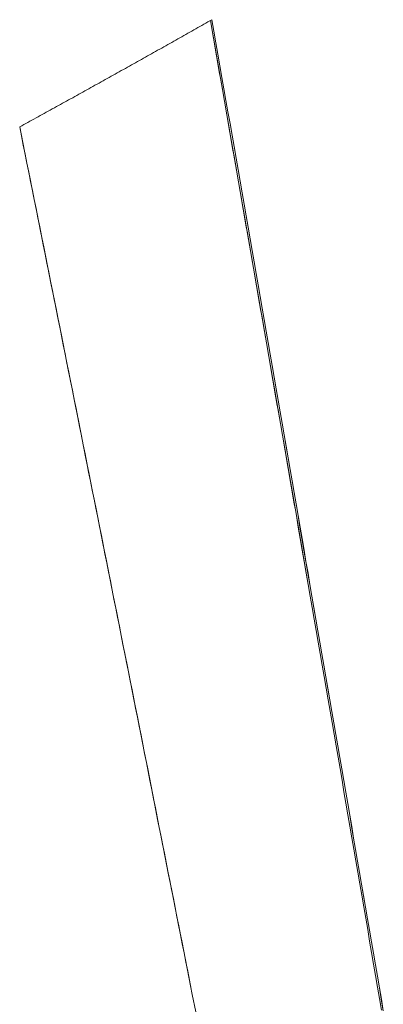
# Model space of a CAD drawing. Units: inches. Extents: x 3 to 259, y 3 to 15.
# Drawn here: x 227 to 227, y 10 to 10 of the extents above; entities that cross this region are included whole.
import ezdxf

# ---------------------------------------------------------------- set-up
doc = ezdxf.new("R2010")
doc.units = ezdxf.units.IN
doc.header["$MEASUREMENT"] = 0
doc.layers.get('0').update_dxf_attribs({"linetype": 'CONTINUOUS'})
doc.layers.add('DETAIL', color=1, linetype='CONTINUOUS')

# ---------------------------------------------------------------- blocks, each defined once
blk = doc.blocks.new('A$Cfbb56330')
at = {"color": 0, "linetype": 'Continuous', "lineweight": 0}
for points in [[(0.593719, 2.67608), (0.593807, 2.676128), (0.593894, 2.676176), (0.593982, 2.676224), (0.59407, 2.676272), (0.594157, 2.67632), (0.594245, 2.676368), (0.594332, 2.676416), (0.59442, 2.676465), (0.594508, 2.676513), (0.594595, 2.676561), (0.594683, 2.676609), (0.59477, 2.676657), (0.594857, 2.676705), (0.594945, 2.676753), (0.595032, 2.676801), (0.59512, 2.67685), (0.595207, 2.676898), (0.595295, 2.676946), (0.595382, 2.676994), (0.595469, 2.677042), (0.595557, 2.67709), (0.595644, 2.677139), (0.595731, 2.677187), (0.595818, 2.677235), (0.595906, 2.677283), (0.595993, 2.677331), (0.59608, 2.67738), (0.596167, 2.677428), (0.596254, 2.677476), (0.596342, 2.677524), (0.596429, 2.677573), (0.596516, 2.677621), (0.596603, 2.677669), (0.59669, 2.677717), (0.596777, 2.677766), (0.596864, 2.677814), (0.596951, 2.677862), (0.597038, 2.677911), (0.597125, 2.677959), (0.597212, 2.678007), (0.597299, 2.678056), (0.597386, 2.678104), (0.597473, 2.678152), (0.59756, 2.678201), (0.597647, 2.678249), (0.597734, 2.678297), (0.59782, 2.678346), (0.597907, 2.678394), (0.597994, 2.678442), (0.598081, 2.678491), (0.598168, 2.678539), (0.598254, 2.678588), (0.598341, 2.678636), (0.598428, 2.678684), (0.598515, 2.678733), (0.598601, 2.678781), (0.598688, 2.67883), (0.598775, 2.678878), (0.598861, 2.678927), (0.598948, 2.678975), (0.599034, 2.679024), (0.599121, 2.679072), (0.599208, 2.67912), (0.599294, 2.679169), (0.599381, 2.679217), (0.599467, 2.679266), (0.599554, 2.679314), (0.59964, 2.679363), (0.599727, 2.679411), (0.599813, 2.67946), (0.599899, 2.679509), (0.599986, 2.679557), (0.600072, 2.679606), (0.600159, 2.679654), (0.600245, 2.679703), (0.600331, 2.679751), (0.600417, 2.6798), (0.600504, 2.679848), (0.60059, 2.679897), (0.600676, 2.679946), (0.600763, 2.679994), (0.600849, 2.680043), (0.600935, 2.680092), (0.601021, 2.68014), (0.601107, 2.680189), (0.601193, 2.680237), (0.60128, 2.680286), (0.601366, 2.680335), (0.601452, 2.680383), (0.601538, 2.680432), (0.601624, 2.680481), (0.60171, 2.680529), (0.601796, 2.680578), (0.601882, 2.680627), (0.601968, 2.680675)], [(0.593719, 2.67608), (0.593807, 2.676128), (0.593894, 2.676176), (0.593982, 2.676224), (0.59407, 2.676272), (0.594157, 2.67632), (0.594245, 2.676368), (0.594332, 2.676416), (0.59442, 2.676465), (0.594508, 2.676513), (0.594595, 2.676561), (0.594683, 2.676609), (0.59477, 2.676657), (0.594857, 2.676705), (0.594945, 2.676753), (0.595032, 2.676801), (0.59512, 2.67685), (0.595207, 2.676898), (0.595295, 2.676946), (0.595382, 2.676994), (0.595469, 2.677042), (0.595557, 2.67709), (0.595644, 2.677139), (0.595731, 2.677187), (0.595818, 2.677235), (0.595906, 2.677283), (0.595993, 2.677331), (0.59608, 2.67738), (0.596167, 2.677428), (0.596254, 2.677476), (0.596342, 2.677524), (0.596429, 2.677573), (0.596516, 2.677621), (0.596603, 2.677669), (0.59669, 2.677717), (0.596777, 2.677766), (0.596864, 2.677814), (0.596951, 2.677862), (0.597038, 2.677911), (0.597125, 2.677959), (0.597212, 2.678007), (0.597299, 2.678056), (0.597386, 2.678104), (0.597473, 2.678152), (0.59756, 2.678201), (0.597647, 2.678249), (0.597734, 2.678297), (0.59782, 2.678346), (0.597907, 2.678394), (0.597994, 2.678442), (0.598081, 2.678491), (0.598168, 2.678539), (0.598254, 2.678588), (0.598341, 2.678636), (0.598428, 2.678684), (0.598515, 2.678733), (0.598601, 2.678781), (0.598688, 2.67883), (0.598775, 2.678878), (0.598861, 2.678927), (0.598948, 2.678975), (0.599034, 2.679024), (0.599121, 2.679072), (0.599208, 2.67912), (0.599294, 2.679169), (0.599381, 2.679217), (0.599467, 2.679266), (0.599554, 2.679314), (0.59964, 2.679363), (0.599727, 2.679411), (0.599813, 2.67946), (0.599899, 2.679509), (0.599986, 2.679557), (0.600072, 2.679606), (0.600159, 2.679654), (0.600245, 2.679703), (0.600331, 2.679751), (0.600417, 2.6798), (0.600504, 2.679848), (0.60059, 2.679897), (0.600676, 2.679946), (0.600763, 2.679994), (0.600849, 2.680043), (0.600935, 2.680092), (0.601021, 2.68014), (0.601107, 2.680189), (0.601193, 2.680237), (0.60128, 2.680286), (0.601366, 2.680335), (0.601452, 2.680383), (0.601538, 2.680432), (0.601624, 2.680481), (0.60171, 2.680529), (0.601796, 2.680578), (0.601882, 2.680627), (0.601968, 2.680675)], [(0.609245, 2.638195), (0.609161, 2.638688), (0.609076, 2.639181), (0.608991, 2.639674), (0.608907, 2.640167), (0.608822, 2.640661), (0.608737, 2.641154), (0.608653, 2.641647), (0.608568, 2.64214), (0.608483, 2.642633), (0.608398, 2.643126), (0.608314, 2.643619), (0.608229, 2.644112), (0.608144, 2.644606), (0.608059, 2.645099), (0.607974, 2.645592), (0.607889, 2.646085), (0.607804, 2.646578), (0.607719, 2.647072), (0.607635, 2.647565), (0.60755, 2.648058), (0.607465, 2.648552), (0.60738, 2.649045), (0.607295, 2.649538), (0.60721, 2.650031), (0.607125, 2.650525), (0.607039, 2.651018), (0.606954, 2.651511), (0.606869, 2.652005), (0.606784, 2.652498), (0.606699, 2.652991), (0.606614, 2.653485), (0.606529, 2.653978), (0.606443, 2.654472), (0.606358, 2.654965), (0.606273, 2.655458), (0.606188, 2.655952), (0.606103, 2.656445), (0.606017, 2.656939), (0.605932, 2.657432), (0.605847, 2.657926), (0.605761, 2.658419), (0.605676, 2.658913), (0.605591, 2.659406), (0.605505, 2.6599), (0.60542, 2.660393), (0.605334, 2.660887), (0.605249, 2.661381), (0.605163, 2.661874), (0.605078, 2.662368), (0.604992, 2.662861), (0.604907, 2.663355), (0.604821, 2.663849), (0.604736, 2.664342), (0.60465, 2.664836), (0.604565, 2.665329), (0.604479, 2.665823), (0.604394, 2.666317), (0.604308, 2.666811), (0.604222, 2.667304), (0.604137, 2.667798), (0.604051, 2.668292), (0.603965, 2.668785), (0.603879, 2.669279), (0.603794, 2.669773), (0.603708, 2.670267), (0.603622, 2.67076), (0.603536, 2.671254), (0.60345, 2.671748), (0.603365, 2.672242), (0.603279, 2.672736), (0.603193, 2.67323), (0.603107, 2.673723), (0.603021, 2.674217), (0.602935, 2.674711), (0.602849, 2.675205), (0.602763, 2.675699), (0.602677, 2.676193), (0.602591, 2.676687), (0.602505, 2.677181), (0.602419, 2.677675), (0.602333, 2.678169), (0.602247, 2.678663), (0.602161, 2.679157), (0.602075, 2.679651), (0.601989, 2.680145), (0.601903, 2.680639)], [(0.606073, 2.656619), (0.606029, 2.656872), (0.605985, 2.657124), (0.605942, 2.657377), (0.605898, 2.65763), (0.605854, 2.657882), (0.60581, 2.658135), (0.605767, 2.658388), (0.605723, 2.658641), (0.605679, 2.658893), (0.605636, 2.659146), (0.605592, 2.659399), (0.605548, 2.659651), (0.605504, 2.659904), (0.605461, 2.660157), (0.605417, 2.66041), (0.605373, 2.660662), (0.605329, 2.660915), (0.605286, 2.661168), (0.605242, 2.661421), (0.605198, 2.661673), (0.605154, 2.661926), (0.605111, 2.662179), (0.605067, 2.662432), (0.605023, 2.662684), (0.604979, 2.662937), (0.604936, 2.66319), (0.604892, 2.663443), (0.604848, 2.663696), (0.604804, 2.663948), (0.60476, 2.664201), (0.604717, 2.664454), (0.604673, 2.664707), (0.604629, 2.66496), (0.604585, 2.665212), (0.604541, 2.665465), (0.604497, 2.665718), (0.604454, 2.665971), (0.60441, 2.666224), (0.604366, 2.666476), (0.604322, 2.666729), (0.604278, 2.666982), (0.604234, 2.667235), (0.60419, 2.667488), (0.604147, 2.66774), (0.604103, 2.667993), (0.604059, 2.668246), (0.604015, 2.668499), (0.603971, 2.668752), (0.603927, 2.669005), (0.603883, 2.669257), (0.603839, 2.66951), (0.603795, 2.669763), (0.603751, 2.670016), (0.603708, 2.670269), (0.603664, 2.670522), (0.60362, 2.670775), (0.603576, 2.671027), (0.603532, 2.67128), (0.603488, 2.671533), (0.603444, 2.671786), (0.6034, 2.672039), (0.603356, 2.672292), (0.603312, 2.672545), (0.603268, 2.672798), (0.603224, 2.67305), (0.60318, 2.673303), (0.603136, 2.673556), (0.603092, 2.673809), (0.603048, 2.674062), (0.603004, 2.674315), (0.60296, 2.674568), (0.602916, 2.674821), (0.602872, 2.675074), (0.602828, 2.675327), (0.602784, 2.67558), (0.60274, 2.675832), (0.602696, 2.676085), (0.602652, 2.676338), (0.602608, 2.676591), (0.602564, 2.676844), (0.60252, 2.677097), (0.602476, 2.67735), (0.602432, 2.677603), (0.602388, 2.677856), (0.602344, 2.678109), (0.6023, 2.678362), (0.602255, 2.678615), (0.602211, 2.678868), (0.602167, 2.679121), (0.602123, 2.679374), (0.602079, 2.679627), (0.602035, 2.67988), (0.601991, 2.680133), (0.601947, 2.680386), (0.601903, 2.680639)], [(0.601968, 2.680675), (0.602054, 2.680181), (0.602141, 2.679686), (0.602227, 2.679191), (0.602313, 2.678697), (0.602399, 2.678202), (0.602486, 2.677707), (0.602572, 2.677213), (0.602658, 2.676718), (0.602744, 2.676223), (0.60283, 2.675729), (0.602917, 2.675234), (0.603003, 2.674739), (0.603089, 2.674245), (0.603175, 2.67375), (0.603261, 2.673256), (0.603347, 2.672761), (0.603433, 2.672267), (0.603519, 2.671772), (0.603605, 2.671278), (0.603691, 2.670783), (0.603777, 2.670288), (0.603863, 2.669794), (0.603949, 2.669299), (0.604035, 2.668805), (0.604121, 2.66831), (0.604207, 2.667816), (0.604292, 2.667322), (0.604378, 2.666827), (0.604464, 2.666333), (0.60455, 2.665838), (0.604636, 2.665344), (0.604721, 2.664849), (0.604807, 2.664355), (0.604893, 2.663861), (0.604979, 2.663366), (0.605064, 2.662872), (0.60515, 2.662378), (0.605235, 2.661883), (0.605321, 2.661389), (0.605407, 2.660895), (0.605492, 2.6604), (0.605578, 2.659906), (0.605663, 2.659412), (0.605749, 2.658917), (0.605834, 2.658423), (0.60592, 2.657929), (0.606005, 2.657434), (0.606091, 2.65694), (0.606176, 2.656446), (0.606261, 2.655952), (0.606347, 2.655458), (0.606432, 2.654963), (0.606518, 2.654469), (0.606603, 2.653975), (0.606688, 2.653481), (0.606773, 2.652987), (0.606859, 2.652492), (0.606944, 2.651998), (0.607029, 2.651504), (0.607114, 2.65101), (0.6072, 2.650516), (0.607285, 2.650022), (0.60737, 2.649528), (0.607455, 2.649034), (0.60754, 2.64854), (0.607625, 2.648046), (0.60771, 2.647551), (0.607795, 2.647057), (0.60788, 2.646563), (0.607965, 2.646069), (0.60805, 2.645575), (0.608135, 2.645081), (0.60822, 2.644587), (0.608305, 2.644093), (0.60839, 2.643599), (0.608475, 2.643105), (0.60856, 2.642611), (0.608645, 2.642118), (0.608729, 2.641624), (0.608814, 2.64113), (0.608899, 2.640636), (0.608984, 2.640142), (0.609069, 2.639648), (0.609153, 2.639154), (0.609238, 2.63866), (0.609323, 2.638166)], [(0.601968, 2.680675), (0.602054, 2.680181), (0.60214, 2.679686), (0.602227, 2.679191), (0.602313, 2.678696), (0.602399, 2.678202), (0.602485, 2.677707), (0.602571, 2.677212), (0.602658, 2.676718), (0.602744, 2.676223), (0.60283, 2.675728), (0.602916, 2.675233), (0.603002, 2.674739), (0.603088, 2.674244), (0.603174, 2.67375), (0.60326, 2.673255), (0.603346, 2.67276), (0.603432, 2.672266), (0.603518, 2.671771), (0.603604, 2.671277), (0.60369, 2.670782), (0.603776, 2.670287), (0.603862, 2.669793), (0.603948, 2.669298), (0.604034, 2.668804), (0.604119, 2.668309), (0.604205, 2.667815), (0.604291, 2.66732), (0.604377, 2.666826), (0.604463, 2.666331), (0.604548, 2.665837), (0.604634, 2.665342), (0.60472, 2.664848), (0.604806, 2.664354), (0.604891, 2.663859), (0.604977, 2.663365), (0.605063, 2.66287), (0.605148, 2.662376), (0.605234, 2.661882), (0.605319, 2.661387), (0.605405, 2.660893), (0.605491, 2.660399), (0.605576, 2.659904), (0.605662, 2.65941), (0.605747, 2.658916), (0.605833, 2.658422), (0.605918, 2.657927), (0.606004, 2.657433), (0.606089, 2.656939), (0.606174, 2.656444), (0.60626, 2.65595), (0.606345, 2.655456), (0.606431, 2.654962), (0.606516, 2.654468), (0.606601, 2.653973), (0.606687, 2.653479), (0.606772, 2.652985), (0.606857, 2.652491), (0.606942, 2.651997), (0.607028, 2.651503), (0.607113, 2.651009), (0.607198, 2.650515), (0.607283, 2.65002), (0.607368, 2.649526), (0.607453, 2.649032), (0.607539, 2.648538), (0.607624, 2.648044), (0.607709, 2.64755), (0.607794, 2.647056), (0.607879, 2.646562), (0.607964, 2.646068), (0.608049, 2.645574), (0.608134, 2.64508), (0.608219, 2.644586), (0.608304, 2.644092), (0.608389, 2.643598), (0.608474, 2.643104), (0.608559, 2.642611), (0.608644, 2.642117), (0.608729, 2.641623), (0.608813, 2.641129), (0.608898, 2.640635), (0.608983, 2.640141), (0.609068, 2.639647), (0.609153, 2.639153), (0.609237, 2.63866), (0.609322, 2.638166)], [(0.601272, 2.638128), (0.601125, 2.638872), (0.600979, 2.639615), (0.600832, 2.640359), (0.600685, 2.641102), (0.600538, 2.641845), (0.600391, 2.642589), (0.600243, 2.643333), (0.600096, 2.644076), (0.599949, 2.64482), (0.599802, 2.645563), (0.599654, 2.646307), (0.599507, 2.647051), (0.59936, 2.647795), (0.599212, 2.648538), (0.599065, 2.649282), (0.598917, 2.650026), (0.598769, 2.65077), (0.598622, 2.651514), (0.598474, 2.652258), (0.598326, 2.653002), (0.598178, 2.653746), (0.59803, 2.65449), (0.597882, 2.655234), (0.597734, 2.655978), (0.597586, 2.656722), (0.597438, 2.657466), (0.59729, 2.65821), (0.597142, 2.658955), (0.596994, 2.659699), (0.596845, 2.660443), (0.596697, 2.661187), (0.596549, 2.661932), (0.5964, 2.662676), (0.596252, 2.66342), (0.596103, 2.664165), (0.595955, 2.664909), (0.595806, 2.665654), (0.595657, 2.666398), (0.595508, 2.667143), (0.59536, 2.667888), (0.595211, 2.668632), (0.595062, 2.669377), (0.594913, 2.670121), (0.594764, 2.670866), (0.594615, 2.671611), (0.594466, 2.672356), (0.594316, 2.6731), (0.594167, 2.673845), (0.594018, 2.67459), (0.593868, 2.675335), (0.593719, 2.67608)], [(0.601082, 2.639092), (0.601005, 2.639481), (0.600928, 2.63987), (0.600851, 2.640259), (0.600774, 2.640648), (0.600697, 2.641037), (0.600621, 2.641426), (0.600544, 2.641815), (0.600467, 2.642204), (0.60039, 2.642593), (0.600313, 2.642982), (0.600236, 2.643371), (0.600159, 2.64376), (0.600082, 2.644149), (0.600005, 2.644538), (0.599928, 2.644927), (0.599851, 2.645316), (0.599774, 2.645705), (0.599697, 2.646095), (0.599619, 2.646484), (0.599542, 2.646873), (0.599465, 2.647262), (0.599388, 2.647651), (0.599311, 2.64804), (0.599234, 2.648429), (0.599157, 2.648818), (0.599079, 2.649208), (0.599002, 2.649597), (0.598925, 2.649986), (0.598848, 2.650375), (0.598771, 2.650764), (0.598693, 2.651153), (0.598616, 2.651543), (0.598539, 2.651932), (0.598461, 2.652321), (0.598384, 2.65271), (0.598307, 2.6531), (0.598229, 2.653489), (0.598152, 2.653878), (0.598075, 2.654267), (0.597997, 2.654657), (0.59792, 2.655046), (0.597842, 2.655435), (0.597765, 2.655825), (0.597688, 2.656214), (0.59761, 2.656603), (0.597533, 2.656992), (0.597455, 2.657382), (0.597378, 2.657771), (0.5973, 2.658161), (0.597223, 2.65855), (0.597145, 2.658939), (0.597067, 2.659329), (0.59699, 2.659718), (0.596912, 2.660107), (0.596835, 2.660497), (0.596757, 2.660886), (0.596679, 2.661276), (0.596602, 2.661665), (0.596524, 2.662055), (0.596446, 2.662444), (0.596369, 2.662833), (0.596291, 2.663223), (0.596213, 2.663612), (0.596136, 2.664002), (0.596058, 2.664391), (0.59598, 2.664781), (0.595902, 2.66517), (0.595825, 2.66556), (0.595747, 2.665949), (0.595669, 2.666339), (0.595591, 2.666728), (0.595513, 2.667118), (0.595435, 2.667508), (0.595358, 2.667897), (0.59528, 2.668287), (0.595202, 2.668676), (0.595124, 2.669066), (0.595046, 2.669455), (0.594968, 2.669845), (0.59489, 2.670235), (0.594812, 2.670624), (0.594734, 2.671014), (0.594656, 2.671404), (0.594578, 2.671793), (0.5945, 2.672183), (0.594422, 2.672573), (0.594344, 2.672962), (0.594266, 2.673352), (0.594188, 2.673742), (0.59411, 2.674131), (0.594032, 2.674521), (0.593954, 2.674911), (0.593875, 2.675301), (0.593797, 2.67569), (0.593719, 2.67608)]]:
    blk.add_lwpolyline(points, dxfattribs=at)
blk = doc.blocks.new('A$C1065003d')
at = {"layer": 'DETAIL', "xscale": 0.21875, "yscale": 0.21875, "zscale": 0.21875}
blk.add_blockref('A$Cfbb56330', (3.9301546, 5.0042777), dxfattribs=at)

msp = doc.modelspace()

# ---------------------------------------------------------------- block references
msp.add_blockref('A$C1065003d', (223.0093614, 4.8708961))

doc.saveas('drawing.dxf')
